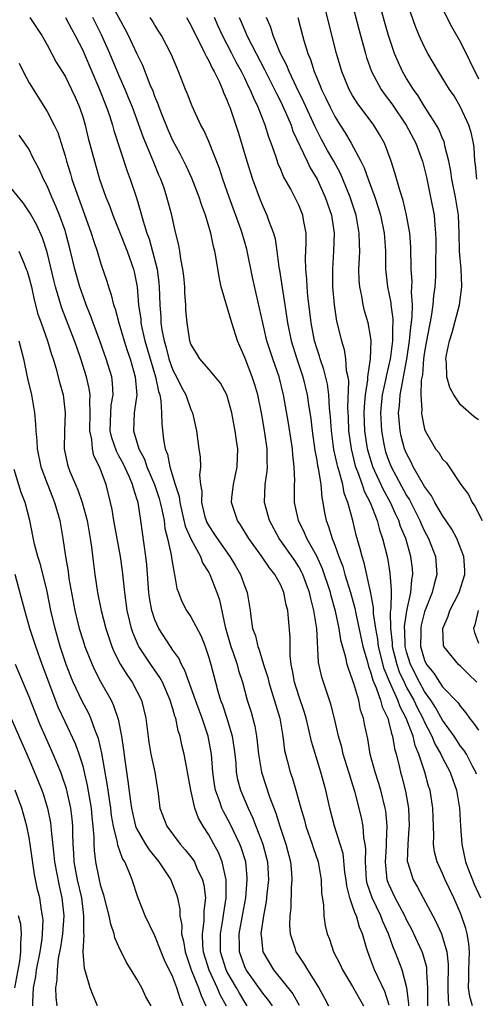
# Model space of a CAD drawing. Units: inches. Extents: x 2634000 to 2637000, y 1482000 to 1485000.
# Drawn here: x 2636452 to 2636503, y 1482799 to 1482909 of the extents above; entities that cross this region are included whole.
import ezdxf

# ---------------------------------------------------------------- set-up
doc = ezdxf.new("R2010")
doc.units = ezdxf.units.IN
doc.header["$MEASUREMENT"] = 0
doc.layers.add('LD26341482_2ft', color=194, linetype='Continuous')

msp = doc.modelspace()

# ---------------------------------------------------------------- linework, layer by layer
at = {"layer": 'LD26341482_2ft'}
for points, elevation in [([(2636495.24, 1482799), (2636495.24, 1482799.24), (2636495.02, 1482801), (2636494.49, 1482803), (2636493.74, 1482805), (2636493.51, 1482805.51), (2636493, 1482807), (2636492.37, 1482808.37), (2636492.15, 1482809), (2636491.17, 1482811), (2636490.62, 1482812.62), (2636490.55, 1482813), (2636490.41, 1482815), (2636490.46, 1482816.46), (2636490.4, 1482817), (2636490.26, 1482817.74), (2636490.17, 1482819), (2636489.97, 1482819.97), (2636489.28, 1482822.72), (2636489, 1482823.65), (2636488.67, 1482824.67), (2636488.59, 1482825), (2636487.96, 1482827), (2636487.79, 1482827.79), (2636487.43, 1482829), (2636486.97, 1482830.97), (2636486.57, 1482832.57), (2636486.11, 1482833.89), (2636485.56, 1482835.56), (2636485.21, 1482837.21), (2636485, 1482841), (2636484.69, 1482843), (2636484.33, 1482844.33), (2636484.2, 1482845), (2636483.46, 1482847), (2636483.31, 1482847.31), (2636483, 1482847.87), (2636482.55, 1482848.55), (2636480.84, 1482851), (2636479.74, 1482853), (2636479.18, 1482855), (2636479.25, 1482857), (2636479.49, 1482858.51), (2636479.52, 1482859), (2636479.5, 1482859.5), (2636479.49, 1482861), (2636479.23, 1482862.77), (2636479, 1482864.15), (2636478.84, 1482865), (2636478.44, 1482867), (2636478.11, 1482868.11), (2636477.83, 1482869), (2636477, 1482871.15), (2636476.43, 1482872.43), (2636476.19, 1482873), (2636475.54, 1482875), (2636474.38, 1482879), (2636474.13, 1482880.13), (2636473.82, 1482882.18), (2636473.66, 1482883), (2636473.52, 1482883.52), (2636473.23, 1482885), (2636472.63, 1482887), (2636472.19, 1482888.19), (2636471.93, 1482889), (2636471.11, 1482891.11), (2636470.48, 1482892.48), (2636469.81, 1482893.81), (2636469, 1482895.31), (2636468.48, 1482896.48), (2636467.76, 1482898.24), (2636467.46, 1482899), (2636467.35, 1482899.35), (2636467, 1482900.19), (2636466.79, 1482900.79), (2636466.48, 1482901.52), (2636465.65, 1482903.65), (2636465, 1482904.99), (2636464.07, 1482907), (2636463.7, 1482907.7), (2636462.29, 1482910.29)], 8180), ([(2636502.81, 1482835), (2636501.89, 1482835.89), (2636501, 1482836.8), (2636500.77, 1482837), (2636499.13, 1482839), (2636499.1, 1482839.1), (2636499.02, 1482841), (2636499.62, 1482842.38), (2636499.81, 1482843), (2636500.86, 1482845), (2636501.48, 1482847), (2636501.48, 1482847.48), (2636501.38, 1482849), (2636500.6, 1482851), (2636500.03, 1482852.03), (2636499, 1482853.55), (2636498.16, 1482855), (2636497.76, 1482855.76), (2636497, 1482856.79), (2636495.75, 1482859), (2636495.51, 1482859.51), (2636495, 1482860.45), (2636494.78, 1482861), (2636494.41, 1482862.41), (2636494.27, 1482863), (2636494.16, 1482864.16), (2636494.11, 1482865), (2636494.21, 1482865.79), (2636494.29, 1482867), (2636494.57, 1482868.57), (2636494.66, 1482869), (2636495.04, 1482870.96), (2636495.34, 1482873), (2636495.48, 1482874.52), (2636495.63, 1482875.63), (2636495.64, 1482877), (2636495.56, 1482878.44), (2636495.6, 1482879), (2636495.61, 1482879.61), (2636495.52, 1482881), (2636495.47, 1482883.47), (2636495.36, 1482885), (2636495, 1482887), (2636494.61, 1482888.61), (2636494.23, 1482889.77), (2636493.71, 1482891.71), (2636493.3, 1482893), (2636492.53, 1482895), (2636491.97, 1482895.97), (2636491.36, 1482897), (2636489.49, 1482899.49), (2636489, 1482900.3), (2636488.61, 1482901), (2636487.81, 1482903), (2636487.21, 1482905), (2636486.36, 1482908.36), (2636485.72, 1482911)], 8194), ([(2636488.83, 1482911), (2636489.69, 1482907.69), (2636490.41, 1482905), (2636490.54, 1482904.54), (2636491.09, 1482903), (2636492.17, 1482901), (2636492.51, 1482900.51), (2636493, 1482899.88), (2636493.37, 1482899.37), (2636494.95, 1482897), (2636496.01, 1482895), (2636496.63, 1482893.37), (2636496.76, 1482893), (2636497, 1482892.12), (2636497.21, 1482891.21), (2636497.67, 1482889), (2636498.05, 1482887), (2636498.13, 1482885.87), (2636498.22, 1482885), (2636498.24, 1482884.24), (2636498.23, 1482881), (2636498.22, 1482880.22), (2636498.15, 1482879), (2636498, 1482878), (2636497.92, 1482877), (2636497.72, 1482875.72), (2636497.2, 1482873), (2636497, 1482871.8), (2636496.89, 1482871), (2636496.76, 1482869.24), (2636496.64, 1482868.64), (2636496.59, 1482867), (2636496.68, 1482865.32), (2636496.65, 1482865), (2636496.68, 1482864.68), (2636497, 1482863.16), (2636497.05, 1482863), (2636498.23, 1482861), (2636498.57, 1482860.57), (2636499, 1482859.83), (2636499.43, 1482859.43), (2636499.74, 1482859), (2636501.05, 1482857), (2636501.9, 1482855.9), (2636502.28, 1482855), (2636502.6, 1482854.6), (2636503.4, 1482853)], 8196), ([(2636503, 1482864.2), (2636502.53, 1482864.53), (2636501, 1482865.88), (2636500.25, 1482867), (2636499.8, 1482867.8), (2636499.49, 1482869), (2636499.44, 1482870.56), (2636499.38, 1482871), (2636499.45, 1482871.45), (2636499.76, 1482873), (2636500.06, 1482873.94), (2636500.88, 1482877), (2636501.15, 1482879), (2636501.13, 1482879.12), (2636501.06, 1482881), (2636500.9, 1482883), (2636500.86, 1482885), (2636500.77, 1482887), (2636500.43, 1482889), (2636500.02, 1482891), (2636499.91, 1482891.91), (2636499.7, 1482893), (2636499.27, 1482894.73), (2636499.23, 1482895), (2636499.18, 1482895.18), (2636499, 1482895.54), (2636498.57, 1482896.57), (2636498.32, 1482897), (2636497, 1482899.08), (2636496.28, 1482900.28), (2636495.76, 1482901), (2636495, 1482902.22), (2636494.54, 1482903), (2636494.05, 1482904.05), (2636493.66, 1482905), (2636493, 1482907), (2636492.55, 1482908.55), (2636491.88, 1482911)], 8198), ([(2636502.81, 1482891), (2636502.65, 1482892.65), (2636502.6, 1482893), (2636502.51, 1482894.51), (2636502.45, 1482895), (2636502.19, 1482896.19), (2636501.94, 1482897), (2636501, 1482899.02), (2636500.28, 1482900.28), (2636499.79, 1482901), (2636498.54, 1482903), (2636497.36, 1482905), (2636497, 1482905.68), (2636496.41, 1482907), (2636496, 1482908), (2636495, 1482910.85)], 8200), ([(2636453.08, 1482909), (2636454.41, 1482907), (2636455, 1482905.97), (2636456.03, 1482904.03), (2636457, 1482902.46), (2636457.73, 1482901), (2636458.13, 1482900.13), (2636458.61, 1482899), (2636459, 1482897.82), (2636459.24, 1482897), (2636459.58, 1482895.58), (2636460.26, 1482893), (2636460.84, 1482891), (2636461.55, 1482889), (2636461.97, 1482887.97), (2636462.33, 1482887), (2636463, 1482885.34), (2636463.92, 1482883), (2636464.63, 1482881), (2636464.7, 1482880.7), (2636465.03, 1482879.03), (2636465.19, 1482877), (2636465.42, 1482875.42), (2636465.45, 1482875), (2636465.55, 1482874.45), (2636465.88, 1482873), (2636466.46, 1482871), (2636467.06, 1482869), (2636467.38, 1482867.38), (2636467.53, 1482867), (2636467.66, 1482866.34), (2636467.74, 1482865), (2636467.77, 1482863.77), (2636467.96, 1482862.04), (2636468.15, 1482861), (2636468.39, 1482860.39), (2636468.65, 1482859), (2636469.27, 1482857), (2636469.69, 1482855.69), (2636469.77, 1482855), (2636470.38, 1482852.38), (2636470.98, 1482850.98), (2636472.06, 1482849), (2636472.3, 1482848.3), (2636473, 1482847.22), (2636473.12, 1482847), (2636473.9, 1482845), (2636474.18, 1482844.18), (2636474.83, 1482841.17), (2636475.46, 1482839), (2636475.72, 1482838.28), (2636476.14, 1482837), (2636476.31, 1482836.31), (2636476.73, 1482835), (2636477.28, 1482833), (2636477.69, 1482831.69), (2636478.12, 1482830.12), (2636478.31, 1482829), (2636478.39, 1482828.39), (2636478.52, 1482827), (2636478.84, 1482825), (2636478.88, 1482824.88), (2636479.76, 1482822.24), (2636480.44, 1482820.44), (2636480.88, 1482819), (2636481.58, 1482817), (2636482.09, 1482815), (2636482.19, 1482813.81), (2636482.23, 1482813), (2636482.17, 1482812.17), (2636482.11, 1482809.89), (2636482.01, 1482809), (2636481.98, 1482807.98), (2636482.05, 1482807), (2636482.55, 1482805.45), (2636482.67, 1482805), (2636483, 1482804.5), (2636483.61, 1482803.61), (2636483.96, 1482803), (2636485.23, 1482801), (2636485.86, 1482799.86), (2636486.3, 1482799)], 8174), ([(2636457.06, 1482909), (2636457.72, 1482907.72), (2636458.13, 1482907), (2636459, 1482905.28), (2636459.13, 1482905), (2636460.85, 1482901), (2636461.61, 1482899), (2636461.93, 1482898.07), (2636462.27, 1482897), (2636462.42, 1482896.42), (2636463.91, 1482891.91), (2636464.24, 1482891), (2636464.94, 1482888.94), (2636465.41, 1482887.41), (2636465.68, 1482886.32), (2636466.09, 1482885), (2636466.35, 1482884.35), (2636467.24, 1482881), (2636467.45, 1482879.45), (2636467.49, 1482879), (2636467.54, 1482877), (2636467.65, 1482875.65), (2636467.66, 1482875), (2636467.77, 1482874.23), (2636468.01, 1482873), (2636468.24, 1482872.24), (2636468.56, 1482871), (2636469, 1482869.76), (2636469.4, 1482869), (2636469.91, 1482867.91), (2636470.43, 1482867), (2636471, 1482865.38), (2636471.19, 1482865), (2636471.61, 1482863), (2636471.89, 1482861), (2636472.05, 1482860.05), (2636472.08, 1482859), (2636471.96, 1482858.04), (2636472.08, 1482857), (2636472.22, 1482856.22), (2636472.18, 1482855), (2636472.57, 1482853.43), (2636472.69, 1482853), (2636472.78, 1482852.78), (2636473, 1482852.4), (2636473.57, 1482851.57), (2636473.92, 1482851), (2636475.34, 1482849), (2636475.97, 1482847.97), (2636476.53, 1482847), (2636477, 1482845.66), (2636477.28, 1482845), (2636477.59, 1482843), (2636477.66, 1482842.34), (2636477.86, 1482841), (2636478.18, 1482840.18), (2636478.44, 1482839), (2636478.61, 1482838.61), (2636479.09, 1482837), (2636479.55, 1482835.55), (2636479.66, 1482835), (2636479.98, 1482834.02), (2636480.45, 1482832.45), (2636480.9, 1482831), (2636481.23, 1482829), (2636481.42, 1482827.42), (2636481.51, 1482827), (2636481.7, 1482826.3), (2636482.03, 1482825), (2636482.29, 1482824.29), (2636482.67, 1482823), (2636483.22, 1482821), (2636483.64, 1482819.64), (2636483.8, 1482819), (2636484.5, 1482817), (2636484.61, 1482816.61), (2636485.15, 1482815), (2636485.48, 1482813), (2636485.53, 1482811.53), (2636485.75, 1482810.25), (2636485.79, 1482809), (2636485.93, 1482807.93), (2636486.17, 1482807), (2636486.41, 1482806.41), (2636486.88, 1482805), (2636487.6, 1482803.6), (2636487.87, 1482803), (2636489, 1482801.13), (2636490.21, 1482799)], 8176), ([(2636493.05, 1482799.05), (2636492.57, 1482800.57), (2636491.79, 1482802.21), (2636491.44, 1482803), (2636491, 1482804.18), (2636490.67, 1482805), (2636490.55, 1482805.45), (2636490.09, 1482807), (2636489.75, 1482807.75), (2636489.41, 1482809), (2636489.27, 1482809.27), (2636489, 1482810.13), (2636488.69, 1482811), (2636488.34, 1482812.34), (2636488.26, 1482813), (2636488.14, 1482813.86), (2636487.93, 1482815.93), (2636487.62, 1482817), (2636486.97, 1482819), (2636486.45, 1482821), (2636486.02, 1482823), (2636485.47, 1482825), (2636484.41, 1482828.41), (2636484.09, 1482829.91), (2636483.81, 1482831), (2636483.63, 1482831.63), (2636483, 1482833.51), (2636482.52, 1482835), (2636482.31, 1482836.31), (2636482.15, 1482837), (2636482.04, 1482837.96), (2636482.03, 1482840.04), (2636481.88, 1482842.12), (2636481.77, 1482843), (2636481.61, 1482843.61), (2636481.36, 1482845), (2636481, 1482845.8), (2636480.35, 1482847), (2636479.73, 1482847.73), (2636478.88, 1482849), (2636477.46, 1482851), (2636476.53, 1482852.53), (2636476.18, 1482853), (2636475.52, 1482855), (2636475.56, 1482855.56), (2636475.73, 1482857), (2636476.16, 1482859), (2636476.21, 1482861), (2636476.09, 1482861.91), (2636475.92, 1482863), (2636475.77, 1482863.77), (2636475.57, 1482865), (2636475.01, 1482867.01), (2636474.29, 1482868.29), (2636473, 1482869.86), (2636471.99, 1482871), (2636471.63, 1482871.63), (2636471, 1482872.63), (2636470.88, 1482873), (2636470.57, 1482875), (2636470.45, 1482876.45), (2636470.43, 1482877), (2636470.33, 1482878.33), (2636470.31, 1482879), (2636470.2, 1482880.2), (2636470.1, 1482881), (2636469.87, 1482882.13), (2636469.76, 1482883), (2636469.65, 1482883.65), (2636469.26, 1482885.26), (2636468.87, 1482887), (2636468.34, 1482889), (2636468.01, 1482889.99), (2636467.65, 1482891), (2636467.44, 1482891.44), (2636466.87, 1482892.87), (2636466.71, 1482893.29), (2636465.71, 1482895.71), (2636464.49, 1482899), (2636464.07, 1482900.07), (2636463.68, 1482901), (2636463, 1482902.58), (2636462, 1482905), (2636461.07, 1482907.07), (2636460.08, 1482909)], 8178), ([(2636497.38, 1482799), (2636497.37, 1482801), (2636497.26, 1482802.74), (2636497.27, 1482803), (2636497.24, 1482803.24), (2636496.82, 1482804.82), (2636496.75, 1482805), (2636495.82, 1482807), (2636495.55, 1482807.55), (2636495, 1482808.56), (2636494.79, 1482809), (2636493.74, 1482811), (2636493, 1482812.6), (2636492.85, 1482813), (2636492.64, 1482815), (2636492.77, 1482816.77), (2636492.78, 1482817), (2636492.76, 1482817.24), (2636492.85, 1482819), (2636492.68, 1482820.68), (2636492.62, 1482821), (2636492.12, 1482823), (2636491.86, 1482823.86), (2636491.49, 1482825), (2636490.96, 1482827), (2636490.69, 1482828.69), (2636490.33, 1482830.33), (2636490.22, 1482831), (2636489.89, 1482831.89), (2636489.67, 1482833), (2636489.12, 1482834.88), (2636489.05, 1482835.05), (2636489, 1482835.26), (2636488.52, 1482836.52), (2636488.39, 1482837), (2636488.25, 1482837.75), (2636487.69, 1482839.69), (2636487.5, 1482841), (2636487.1, 1482842.9), (2636486.61, 1482844.61), (2636486.52, 1482845), (2636485.63, 1482847.63), (2636485, 1482849.04), (2636483.91, 1482851), (2636483.65, 1482851.65), (2636482.96, 1482853), (2636482.53, 1482855), (2636482.52, 1482856.52), (2636482.53, 1482857), (2636482.56, 1482857.44), (2636482.5, 1482859), (2636482.33, 1482860.33), (2636482.29, 1482861), (2636481.86, 1482863.86), (2636481.32, 1482867), (2636480.82, 1482869), (2636480.1, 1482871), (2636479.44, 1482873), (2636478.99, 1482875), (2636478.65, 1482876.65), (2636477.91, 1482879.91), (2636477.21, 1482883.21), (2636476.7, 1482885), (2636476.55, 1482885.45), (2636475.27, 1482889), (2636474.57, 1482891), (2636474.18, 1482892.18), (2636473, 1482895.18), (2636472.44, 1482896.44), (2636472.12, 1482897), (2636471.13, 1482899.13), (2636470.58, 1482900.58), (2636470.41, 1482901), (2636469.64, 1482903), (2636469.43, 1482903.43), (2636468.85, 1482904.85), (2636467.72, 1482907), (2636467.45, 1482907.45), (2636467, 1482908.13), (2636466.68, 1482908.68), (2636466.48, 1482909)], 8182), ([(2636470.52, 1482909), (2636471, 1482908.15), (2636471.36, 1482907.36), (2636472.16, 1482905.84), (2636472.57, 1482905), (2636472.7, 1482904.7), (2636473, 1482904.18), (2636473.36, 1482903.36), (2636473.58, 1482903), (2636474.13, 1482901.87), (2636474.5, 1482901), (2636474.63, 1482900.63), (2636475, 1482899.82), (2636475.22, 1482899.22), (2636475.32, 1482899), (2636476.01, 1482897), (2636476.25, 1482896.25), (2636476.64, 1482895), (2636477.22, 1482893), (2636477.85, 1482891), (2636478.71, 1482888.71), (2636479, 1482887.99), (2636479.46, 1482887), (2636479.68, 1482886.32), (2636480.18, 1482885), (2636480.36, 1482884.36), (2636480.57, 1482883), (2636480.79, 1482881.21), (2636480.86, 1482880.86), (2636481.47, 1482877), (2636481.75, 1482875), (2636482.14, 1482873), (2636482.78, 1482871), (2636483.45, 1482869), (2636483.92, 1482867), (2636484.08, 1482865.92), (2636484.33, 1482864.33), (2636484.48, 1482863), (2636484.79, 1482860.79), (2636485, 1482859.71), (2636485.1, 1482859.1), (2636485.17, 1482858.83), (2636485.45, 1482857), (2636485.56, 1482855.56), (2636485.69, 1482855), (2636485.88, 1482853.88), (2636486.05, 1482853), (2636486.33, 1482852.33), (2636486.71, 1482851), (2636487, 1482850.25), (2636487.45, 1482849), (2636487.89, 1482847.89), (2636488.14, 1482847), (2636488.76, 1482845), (2636489.25, 1482843.25), (2636489.35, 1482842.65), (2636490.14, 1482839), (2636490.61, 1482837.39), (2636490.76, 1482836.76), (2636491, 1482836.15), (2636491.24, 1482835.24), (2636491.61, 1482834.39), (2636492.09, 1482833), (2636492.27, 1482832.27), (2636492.91, 1482831), (2636493, 1482830.69), (2636493.32, 1482829.32), (2636493.45, 1482829), (2636493.65, 1482827.65), (2636493.84, 1482827), (2636494.13, 1482825.87), (2636494.32, 1482825), (2636494.48, 1482824.48), (2636494.88, 1482822.88), (2636495.2, 1482821), (2636495.27, 1482819), (2636495.26, 1482818.74), (2636495.12, 1482817), (2636495.08, 1482815.08), (2636495.09, 1482815), (2636495.74, 1482813), (2636496.21, 1482812.21), (2636496.86, 1482811), (2636497.91, 1482809), (2636498.3, 1482808.3), (2636498.87, 1482807), (2636499, 1482806.63), (2636499.47, 1482805), (2636499.64, 1482803.64), (2636499.6, 1482801), (2636499.61, 1482799.61), (2636499.69, 1482799)], 8184), ([(2636502.35, 1482799), (2636502.03, 1482800.03), (2636501.9, 1482801), (2636501.93, 1482802.07), (2636501.91, 1482803), (2636501.98, 1482803.98), (2636501.99, 1482805), (2636501.93, 1482805.93), (2636501.75, 1482807), (2636501.59, 1482807.59), (2636501.11, 1482809), (2636501, 1482809.29), (2636500.25, 1482811), (2636499.31, 1482813), (2636499, 1482813.73), (2636498.39, 1482815), (2636498.12, 1482816.12), (2636498, 1482817), (2636498.03, 1482817.96), (2636497.94, 1482819.94), (2636497.91, 1482821), (2636497.61, 1482823), (2636497.45, 1482823.45), (2636497.03, 1482825), (2636496.36, 1482827), (2636495.95, 1482827.95), (2636495.72, 1482829), (2636494.97, 1482831), (2636494.27, 1482832.27), (2636494.02, 1482833), (2636493.26, 1482834.74), (2636493.09, 1482835.09), (2636493, 1482835.35), (2636492.51, 1482836.51), (2636491.89, 1482839), (2636491.79, 1482839.79), (2636491.57, 1482841), (2636491.33, 1482842.67), (2636491.33, 1482843.33), (2636491, 1482845.12), (2636490.28, 1482848.28), (2636490.04, 1482849), (2636489.85, 1482849.85), (2636489.39, 1482851.39), (2636489.02, 1482853), (2636488.48, 1482855), (2636488.06, 1482856.06), (2636487.89, 1482857), (2636487.51, 1482858.49), (2636487.34, 1482859), (2636487.27, 1482859.27), (2636486.92, 1482860.92), (2636486.65, 1482863), (2636486.55, 1482864.55), (2636486.44, 1482865.56), (2636486.35, 1482867), (2636486.19, 1482868.19), (2636485.8, 1482869.8), (2636485.39, 1482871), (2636485.3, 1482871.3), (2636485, 1482872.2), (2636484.76, 1482873), (2636484.38, 1482875), (2636484.25, 1482876.25), (2636484.02, 1482877.98), (2636483.92, 1482879), (2636483.89, 1482879.89), (2636483.79, 1482881), (2636483.77, 1482882.23), (2636483.84, 1482883.84), (2636483.81, 1482885), (2636483.52, 1482886.48), (2636483.44, 1482887), (2636483, 1482888.11), (2636482.72, 1482888.72), (2636482.12, 1482889.88), (2636481.31, 1482891.31), (2636481, 1482892.07), (2636480.72, 1482892.72), (2636480.45, 1482893.55), (2636479.94, 1482895), (2636479.67, 1482895.67), (2636479.27, 1482897), (2636478.5, 1482899), (2636478, 1482900), (2636477.61, 1482901), (2636477.39, 1482901.39), (2636477, 1482902.24), (2636476.62, 1482903), (2636476.04, 1482904.04), (2636475.56, 1482905), (2636474.51, 1482907), (2636474.03, 1482908.03), (2636473.61, 1482909)], 8186), ([(2636476.37, 1482909), (2636476.57, 1482908.57), (2636477, 1482907.54), (2636477.17, 1482907.17), (2636477.24, 1482907), (2636478.25, 1482905), (2636479.2, 1482903.2), (2636480.31, 1482901), (2636480.52, 1482900.52), (2636481, 1482899.6), (2636481.53, 1482898.47), (2636482.15, 1482897), (2636482.36, 1482896.36), (2636483.92, 1482893), (2636484.27, 1482892.27), (2636485.04, 1482891), (2636485.95, 1482889), (2636486.63, 1482887), (2636486.93, 1482885), (2636486.87, 1482883), (2636486.75, 1482881), (2636486.77, 1482879), (2636486.95, 1482877), (2636487.21, 1482875.21), (2636487.74, 1482873), (2636488.05, 1482872.05), (2636488.21, 1482871), (2636488.29, 1482869.71), (2636488.46, 1482869), (2636488.52, 1482868.52), (2636488.44, 1482865.56), (2636488.5, 1482864.5), (2636488.55, 1482863), (2636488.82, 1482861), (2636489.24, 1482859.24), (2636489.32, 1482859), (2636489.54, 1482858.46), (2636490.06, 1482857), (2636490.28, 1482856.28), (2636490.94, 1482855), (2636491.71, 1482853), (2636491.97, 1482851.97), (2636492.33, 1482851), (2636492.87, 1482848.87), (2636493.15, 1482847.15), (2636493.3, 1482845.29), (2636493.27, 1482845), (2636493.26, 1482843.26), (2636493.19, 1482842.81), (2636493.2, 1482841), (2636493.4, 1482839.4), (2636493.41, 1482839), (2636493.9, 1482837), (2636494.18, 1482836.18), (2636494.72, 1482835), (2636495, 1482834.44), (2636495.79, 1482833), (2636496.18, 1482832.18), (2636496.82, 1482831), (2636497, 1482830.58), (2636497.82, 1482829), (2636498.15, 1482828.16), (2636498.81, 1482827), (2636499, 1482826.59), (2636499.84, 1482825), (2636500.13, 1482824.13), (2636500.54, 1482823), (2636500.88, 1482821), (2636501, 1482819), (2636501.14, 1482817), (2636501.57, 1482815), (2636501.96, 1482813.96), (2636502.34, 1482813), (2636502.53, 1482812.53), (2636503.23, 1482811)], 8188), ([(2636502.77, 1482824.77), (2636502.69, 1482825), (2636502.32, 1482825.68), (2636501.65, 1482827), (2636501.4, 1482827.4), (2636501, 1482827.91), (2636500.28, 1482829), (2636499, 1482830.8), (2636498.21, 1482832.21), (2636497.69, 1482833), (2636497, 1482833.96), (2636496.42, 1482835), (2636495.42, 1482837), (2636495, 1482838.39), (2636494.85, 1482839), (2636494.8, 1482840.8), (2636494.77, 1482841), (2636494.77, 1482841.23), (2636495.03, 1482842.97), (2636495.46, 1482845), (2636495.58, 1482846.42), (2636495.7, 1482847), (2636495.65, 1482847.65), (2636495.49, 1482849), (2636494.9, 1482851), (2636494.33, 1482852.33), (2636494.12, 1482853), (2636493.75, 1482853.75), (2636493.2, 1482855), (2636492.42, 1482856.42), (2636491.24, 1482859), (2636490.71, 1482860.71), (2636490.65, 1482861), (2636490.35, 1482863), (2636490.28, 1482865), (2636490.3, 1482865.7), (2636490.42, 1482867), (2636490.68, 1482868.68), (2636490.69, 1482869), (2636491, 1482871), (2636491.07, 1482873), (2636491, 1482873.54), (2636490.74, 1482875), (2636490.33, 1482876.33), (2636490.17, 1482877), (2636490.02, 1482877.98), (2636489.79, 1482879), (2636489.74, 1482879.74), (2636489.7, 1482881), (2636489.76, 1482882.24), (2636489.78, 1482883), (2636489.75, 1482883.75), (2636489.74, 1482885), (2636489.38, 1482887), (2636488.72, 1482889), (2636487.9, 1482891), (2636487.63, 1482891.63), (2636486.9, 1482893), (2636486.21, 1482894.21), (2636485.5, 1482895.5), (2636484.83, 1482896.83), (2636483.58, 1482899.58), (2636482.74, 1482901.26), (2636481.92, 1482903), (2636481.67, 1482903.67), (2636480.95, 1482905.05), (2636480.15, 1482907), (2636479.9, 1482907.9), (2636479.42, 1482909)], 8190), ([(2636482.9, 1482909), (2636483.41, 1482907), (2636483.56, 1482906.44), (2636484.01, 1482905), (2636484.31, 1482904.31), (2636484.72, 1482903), (2636485.4, 1482901.4), (2636485.54, 1482901), (2636486.03, 1482900.03), (2636486.48, 1482899), (2636487, 1482897.99), (2636487.62, 1482897), (2636488.17, 1482896.17), (2636488.84, 1482895), (2636489.91, 1482893), (2636490.27, 1482892.27), (2636490.71, 1482891), (2636491.45, 1482889), (2636491.85, 1482887.85), (2636492.1, 1482887), (2636492.52, 1482885), (2636492.54, 1482884.54), (2636492.64, 1482883), (2636492.67, 1482881), (2636492.69, 1482880.69), (2636492.88, 1482879), (2636493.23, 1482877.23), (2636493.24, 1482877), (2636493.47, 1482875.47), (2636493.47, 1482875), (2636493.42, 1482874.58), (2636493.45, 1482873), (2636493.22, 1482871.22), (2636493.18, 1482871), (2636493, 1482870.17), (2636492.76, 1482869.24), (2636492.67, 1482868.67), (2636492.3, 1482867), (2636492.17, 1482865.83), (2636492.1, 1482865), (2636492.19, 1482863), (2636492.48, 1482861.52), (2636492.57, 1482861), (2636492.67, 1482860.67), (2636493, 1482859.74), (2636493.3, 1482859), (2636495, 1482855.79), (2636495.31, 1482855.31), (2636496.48, 1482853), (2636496.63, 1482852.63), (2636497, 1482851.84), (2636497.45, 1482851), (2636498.2, 1482849), (2636498.35, 1482847), (2636498.06, 1482845.94), (2636497.85, 1482845), (2636497, 1482842.83), (2636496.63, 1482841.37), (2636496.57, 1482841), (2636496.58, 1482840.58), (2636496.56, 1482839), (2636497, 1482837.47), (2636497.21, 1482837), (2636498.02, 1482836.02), (2636498.66, 1482835), (2636499, 1482834.5), (2636500.73, 1482832.73), (2636501, 1482832.3), (2636501.6, 1482831.6), (2636502, 1482831), (2636502.45, 1482830.45), (2636503, 1482829.66)], 8192), ([(2636499, 1482909.95), (2636500, 1482908), (2636501, 1482906.24), (2636503, 1482902.18)], 8202), ([(2636451.9, 1482903.9), (2636452.34, 1482903), (2636453, 1482901.74), (2636455, 1482898.54), (2636455.8, 1482897), (2636456.18, 1482896.18), (2636456.57, 1482895), (2636457, 1482893.61), (2636457.17, 1482893), (2636457.6, 1482891.6), (2636457.77, 1482891), (2636458.16, 1482889.84), (2636459.33, 1482886.67), (2636459.92, 1482885), (2636460.17, 1482884.17), (2636460.57, 1482883), (2636461, 1482881.56), (2636461.66, 1482879.65), (2636461.83, 1482879), (2636462.14, 1482878.14), (2636462.39, 1482877), (2636462.56, 1482876.56), (2636462.99, 1482875), (2636463.58, 1482873), (2636463.92, 1482871.92), (2636464.24, 1482871), (2636464.82, 1482869), (2636464.97, 1482867), (2636464.73, 1482865.27), (2636464.68, 1482865), (2636464.6, 1482863), (2636465.22, 1482861), (2636465.85, 1482859.85), (2636466.11, 1482859), (2636466.97, 1482857), (2636467.47, 1482855.47), (2636467.6, 1482855), (2636467.78, 1482854.22), (2636468.01, 1482853), (2636468.11, 1482852.11), (2636468.41, 1482851), (2636468.82, 1482849.18), (2636468.86, 1482848.86), (2636469.13, 1482847.13), (2636469.18, 1482847), (2636469.45, 1482845.45), (2636469.61, 1482845), (2636470.01, 1482844.01), (2636470.52, 1482843), (2636471, 1482842.27), (2636472.13, 1482840.13), (2636472.58, 1482839), (2636473, 1482837.76), (2636473.22, 1482837), (2636473.73, 1482835), (2636474, 1482834), (2636474.31, 1482833), (2636474.5, 1482832.5), (2636474.99, 1482831), (2636475.6, 1482829), (2636475.79, 1482827.79), (2636475.89, 1482827), (2636475.99, 1482826.01), (2636476.05, 1482825), (2636476.19, 1482824.19), (2636476.51, 1482823), (2636477.26, 1482821.26), (2636477.36, 1482821), (2636477.89, 1482819.89), (2636478.22, 1482819), (2636479, 1482817), (2636479.43, 1482815.43), (2636479.52, 1482815), (2636479.62, 1482813), (2636479.46, 1482811.46), (2636479.39, 1482810.61), (2636479.08, 1482809), (2636478.8, 1482807), (2636478.81, 1482806.81), (2636479.01, 1482805), (2636480.2, 1482803), (2636482.33, 1482800.33), (2636483.06, 1482799.06)], 8172), ([(2636480.07, 1482799), (2636479.63, 1482799.63), (2636479, 1482800.4), (2636477.16, 1482803), (2636477, 1482803.34), (2636476.41, 1482805), (2636476.41, 1482805.59), (2636476.37, 1482807), (2636476.77, 1482809.23), (2636477.11, 1482811), (2636477.27, 1482813), (2636477.26, 1482813.26), (2636477.1, 1482815), (2636476.6, 1482816.6), (2636476.45, 1482817), (2636475.34, 1482819.34), (2636474.63, 1482820.63), (2636474.45, 1482821), (2636474.19, 1482821.81), (2636473.74, 1482823), (2636473.63, 1482823.63), (2636473.45, 1482825), (2636473.3, 1482827), (2636472.92, 1482829), (2636472.25, 1482831), (2636471.91, 1482831.91), (2636471.53, 1482833), (2636470.33, 1482836.33), (2636469.95, 1482837), (2636469.67, 1482837.67), (2636469, 1482838.58), (2636468.72, 1482839), (2636467.44, 1482841), (2636467, 1482841.96), (2636466.66, 1482843), (2636466.41, 1482844.41), (2636466.33, 1482845), (2636466.09, 1482848.09), (2636465.98, 1482849), (2636465.45, 1482853), (2636465.13, 1482855), (2636465, 1482855.44), (2636464.6, 1482856.6), (2636464.51, 1482857), (2636464.17, 1482857.83), (2636463.43, 1482859.43), (2636463, 1482860.22), (2636462.71, 1482860.71), (2636462.2, 1482862.2), (2636462.03, 1482863), (2636462.09, 1482865), (2636462.15, 1482865.85), (2636462.35, 1482867), (2636462.29, 1482868.29), (2636462.19, 1482869), (2636461.58, 1482871), (2636460.88, 1482873), (2636460.13, 1482875), (2636459.84, 1482875.84), (2636459.36, 1482877), (2636459, 1482877.99), (2636458.66, 1482879), (2636458.1, 1482881), (2636457.61, 1482883), (2636457.09, 1482885), (2636457, 1482885.28), (2636456.4, 1482887), (2636455.99, 1482887.99), (2636455.52, 1482889), (2636455, 1482890.25), (2636454.6, 1482891), (2636454.11, 1482892.11), (2636453.63, 1482893), (2636453.43, 1482893.43), (2636453, 1482894.29), (2636452.52, 1482895), (2636451.89, 1482895.89)], 8170), ([(2636477.28, 1482799), (2636477, 1482799.41), (2636476.4, 1482800.4), (2636476.07, 1482801), (2636475, 1482802.83), (2636474.91, 1482803), (2636474.31, 1482805), (2636474.28, 1482805.72), (2636474.28, 1482807), (2636474.57, 1482808.57), (2636474.66, 1482809.34), (2636474.93, 1482811), (2636474.92, 1482813), (2636474.48, 1482815), (2636474.06, 1482816.06), (2636473.56, 1482817), (2636473, 1482818.01), (2636472.35, 1482819), (2636471.86, 1482819.86), (2636471.44, 1482821), (2636470.99, 1482822.99), (2636470.64, 1482825), (2636470.54, 1482825.46), (2636470.26, 1482827), (2636470.01, 1482828.01), (2636469.8, 1482829), (2636469.6, 1482829.6), (2636469.32, 1482831), (2636469.23, 1482831.23), (2636469, 1482832.06), (2636468.77, 1482832.77), (2636468.71, 1482833), (2636467.83, 1482835), (2636467.54, 1482835.54), (2636466.53, 1482837), (2636465.2, 1482839), (2636465.13, 1482839.13), (2636464.54, 1482840.54), (2636464.39, 1482841), (2636464.22, 1482841.78), (2636463.93, 1482843), (2636463.66, 1482845), (2636463.41, 1482847.41), (2636463.18, 1482849), (2636462.43, 1482853), (2636462.23, 1482854.23), (2636462.07, 1482855), (2636461.58, 1482857), (2636460.85, 1482859), (2636460.22, 1482860.22), (2636460.04, 1482861), (2636459.97, 1482862.03), (2636459.75, 1482863), (2636459.81, 1482865), (2636459.74, 1482866.26), (2636459.79, 1482867), (2636459.69, 1482867.69), (2636459.38, 1482869), (2636458.76, 1482871), (2636458.3, 1482872.3), (2636458.07, 1482873), (2636456.64, 1482876.64), (2636456.53, 1482877), (2636456.36, 1482877.64), (2636455.95, 1482879), (2636455.75, 1482879.75), (2636455, 1482882.87), (2636454.48, 1482884.48), (2636453.87, 1482885.87), (2636453.14, 1482887.14), (2636452.35, 1482888.35), (2636451, 1482890.01)], 8168), ([(2636451.86, 1482883), (2636452.44, 1482881.56), (2636452.69, 1482881), (2636452.77, 1482880.77), (2636453, 1482879.98), (2636453.25, 1482879), (2636453.57, 1482877.57), (2636453.99, 1482875.99), (2636454.33, 1482875), (2636455.06, 1482873), (2636455.5, 1482871.5), (2636455.69, 1482871), (2636455.99, 1482870.01), (2636456.4, 1482868.4), (2636456.79, 1482867), (2636457.03, 1482865), (2636456.93, 1482863), (2636456.9, 1482861), (2636457.26, 1482859.26), (2636457.33, 1482859), (2636457.54, 1482858.46), (2636458.16, 1482857), (2636458.43, 1482856.43), (2636458.92, 1482855), (2636459.45, 1482853), (2636459.67, 1482851.67), (2636459.8, 1482851), (2636459.94, 1482850.06), (2636460.16, 1482848.17), (2636460.32, 1482847), (2636460.62, 1482845), (2636461.02, 1482843), (2636461.53, 1482841), (2636462.2, 1482839), (2636462.43, 1482838.43), (2636463.17, 1482837), (2636463.86, 1482835.86), (2636464.48, 1482835), (2636465, 1482834.01), (2636465.5, 1482833), (2636465.99, 1482831), (2636466.34, 1482828.34), (2636466.56, 1482827), (2636466.98, 1482825), (2636467.36, 1482822.64), (2636467.56, 1482821), (2636468.32, 1482819), (2636469.81, 1482817), (2636470.37, 1482816.37), (2636471, 1482815.58), (2636471.25, 1482815.25), (2636471.39, 1482815), (2636471.67, 1482814.33), (2636472.31, 1482813), (2636472.45, 1482812.44), (2636472.62, 1482811), (2636472.44, 1482809.56), (2636472.44, 1482808.44), (2636472.24, 1482807), (2636472.29, 1482805.71), (2636472.38, 1482805), (2636472.98, 1482803), (2636473.93, 1482801), (2636474.24, 1482800.24), (2636474.92, 1482799)], 8166), ([(2636451.87, 1482873), (2636452.37, 1482871), (2636452.82, 1482868.82), (2636453.25, 1482867), (2636453.59, 1482865), (2636453.73, 1482863.73), (2636453.74, 1482863), (2636453.87, 1482861.87), (2636453.9, 1482861), (2636454.32, 1482859), (2636455, 1482857.11), (2636455.59, 1482855.59), (2636455.84, 1482855), (2636456.21, 1482853.79), (2636456.42, 1482853), (2636456.76, 1482851), (2636457.04, 1482849), (2636457.33, 1482847.33), (2636457.43, 1482846.57), (2636458.09, 1482843), (2636458.58, 1482841), (2636459, 1482839.6), (2636459.2, 1482839), (2636460, 1482837), (2636460.31, 1482836.31), (2636461, 1482835), (2636462.12, 1482833), (2636462.41, 1482832.41), (2636462.9, 1482830.9), (2636463.27, 1482829), (2636463.5, 1482827.5), (2636463.65, 1482826.35), (2636464, 1482824), (2636464.27, 1482821.73), (2636464.38, 1482821), (2636464.49, 1482820.49), (2636464.85, 1482819), (2636465, 1482818.65), (2636465.95, 1482817), (2636466.35, 1482816.35), (2636467.45, 1482815), (2636468.76, 1482813), (2636469, 1482812.41), (2636469.39, 1482811.39), (2636469.5, 1482811), (2636469.76, 1482809.76), (2636469.77, 1482809), (2636469.98, 1482807.98), (2636469.97, 1482807), (2636470.19, 1482806.19), (2636470.36, 1482805), (2636471.05, 1482803), (2636471.85, 1482801), (2636472.13, 1482800.13), (2636472.66, 1482799)], 8164), ([(2636470.16, 1482799), (2636469.81, 1482799.81), (2636469.45, 1482801), (2636469, 1482802.19), (2636468.08, 1482804.08), (2636467.7, 1482805), (2636467, 1482806.79), (2636465.93, 1482809), (2636465.1, 1482811.1), (2636464.48, 1482813), (2636464.15, 1482813.85), (2636463.64, 1482815), (2636463.38, 1482815.38), (2636462.86, 1482816.86), (2636462.83, 1482817.17), (2636462.39, 1482819), (2636462.17, 1482820.17), (2636462.08, 1482821), (2636461.95, 1482821.95), (2636461.78, 1482823), (2636461.69, 1482823.69), (2636461.11, 1482827.11), (2636460.73, 1482828.73), (2636460.37, 1482829.63), (2636459.88, 1482831), (2636459.6, 1482831.6), (2636458.91, 1482832.91), (2636457.92, 1482835), (2636457.64, 1482835.64), (2636457.13, 1482837), (2636456.47, 1482839), (2636455.9, 1482841), (2636455.43, 1482843), (2636455, 1482845.11), (2636454.63, 1482846.63), (2636454.22, 1482848.22), (2636453.98, 1482849), (2636453.61, 1482850.39), (2636453.08, 1482853), (2636452.56, 1482855), (2636452.13, 1482856.13), (2636451.33, 1482858.67)], 8162), ([(2636466.57, 1482799), (2636466, 1482800), (2636465.54, 1482801), (2636465, 1482801.96), (2636464.36, 1482803), (2636463.83, 1482803.83), (2636463, 1482805.55), (2636462.55, 1482806.55), (2636462.47, 1482807), (2636462.08, 1482808.08), (2636461.92, 1482809), (2636461.31, 1482811.31), (2636461, 1482812.31), (2636460.79, 1482813.21), (2636460.43, 1482815), (2636460.28, 1482816.28), (2636460.24, 1482817), (2636460.24, 1482817.76), (2636460.14, 1482819), (2636460.02, 1482820.02), (2636459.94, 1482821), (2636459.51, 1482823.51), (2636459.17, 1482825), (2636459, 1482825.66), (2636458.58, 1482827), (2636458.15, 1482828.15), (2636457, 1482830.59), (2636456.24, 1482832.24), (2636455.18, 1482835), (2636454.45, 1482837), (2636453.74, 1482839), (2636453.1, 1482841), (2636452.51, 1482843), (2636451.44, 1482847)], 8160), ([(2636502.98, 1482843), (2636502.59, 1482841.41), (2636502.46, 1482841), (2636502.55, 1482840.55), (2636503, 1482839.34)], 8196), ([(2636460.62, 1482799), (2636460.13, 1482800.13), (2636459.81, 1482801), (2636459.33, 1482802.67), (2636459.16, 1482803.16), (2636459.03, 1482805), (2636459.12, 1482806.88), (2636459.09, 1482807.09), (2636459.1, 1482809), (2636459, 1482809.72), (2636458.85, 1482811), (2636458.39, 1482813), (2636458.02, 1482815), (2636457.97, 1482815.98), (2636457.89, 1482817), (2636457.86, 1482818.14), (2636457.86, 1482819), (2636457.79, 1482819.79), (2636457.64, 1482821), (2636457.15, 1482823.15), (2636456.66, 1482824.66), (2636456.53, 1482825), (2636455.69, 1482827), (2636454.85, 1482828.85), (2636454.25, 1482830.25), (2636453.67, 1482831.67), (2636453, 1482833.39), (2636451.49, 1482837)], 8158), ([(2636451, 1482830.98), (2636453, 1482826.39), (2636454.01, 1482824.01), (2636454.41, 1482823), (2636454.57, 1482822.57), (2636455.05, 1482821), (2636455.37, 1482819.37), (2636455.42, 1482819), (2636455.44, 1482818.56), (2636455.77, 1482815.77), (2636455.83, 1482815), (2636456.34, 1482812.34), (2636456.65, 1482811), (2636456.85, 1482809), (2636456.7, 1482807), (2636456.49, 1482805.51), (2636456.25, 1482804.25), (2636456.11, 1482803), (2636456.1, 1482801.9), (2636455.95, 1482801), (2636455.97, 1482799.97), (2636456.1, 1482799)], 8156), ([(2636453.42, 1482799), (2636453.41, 1482799.41), (2636453.48, 1482801), (2636453.74, 1482802.26), (2636453.84, 1482803), (2636454.22, 1482805), (2636454.44, 1482806.44), (2636454.49, 1482807), (2636454.56, 1482808.56), (2636454.51, 1482809), (2636454.38, 1482809.62), (2636454.18, 1482811), (2636453.95, 1482811.95), (2636453.61, 1482813.61), (2636453.13, 1482817), (2636453, 1482817.74), (2636452.74, 1482819), (2636452.18, 1482821), (2636451.44, 1482823)], 8154), ([(2636451.42, 1482801), (2636451.97, 1482803.97), (2636452.1, 1482805), (2636452.07, 1482805.93), (2636452.17, 1482807), (2636452.07, 1482808.07), (2636451.84, 1482809)], 8152)]:
    msp.add_lwpolyline(points, dxfattribs=dict(at, elevation=elevation))

doc.saveas('drawing.dxf')
